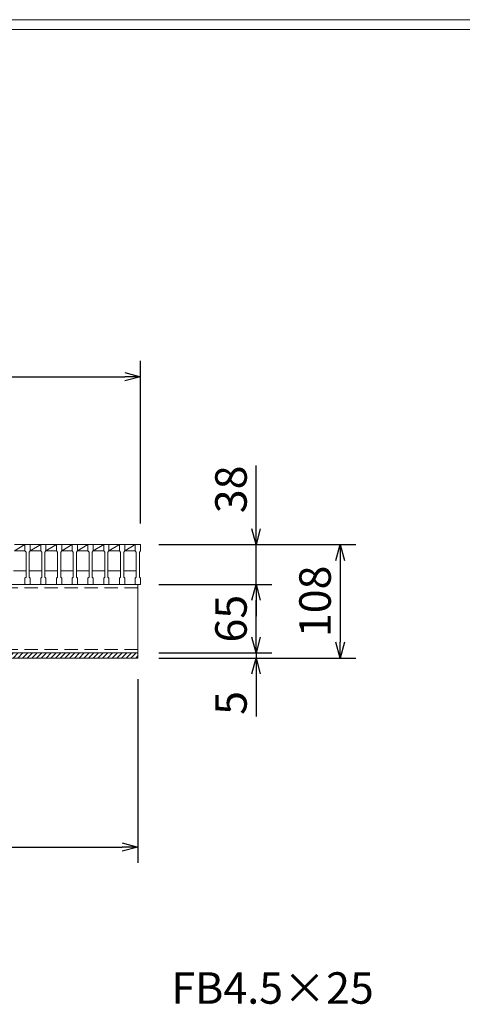
# Model space of a CAD drawing. Units: millimetres. Extents: x 0 to 2790, y 0 to 1973.
# Drawn here: x 1180 to 1601, y 1035 to 1973 of the extents above; entities that cross this region are included whole.
import ezdxf

# ---------------------------------------------------------------- set-up
doc = ezdxf.new("R2010")
doc.units = ezdxf.units.MM
doc.linetypes.add('HIDDEN', pattern=[9.525, 6.35, -3.175])
for name, color, linetype, lineweight in [('ゴム', 51, 'Continuous', 13), ('寸法線', 2, 'Continuous', 9), ('嵩上断面', 112, 'Continuous', 13), ('本体', 7, 'Continuous', 13)]:
    doc.layers.add(name, color=color, linetype=linetype, lineweight=lineweight)
doc.layers.add('外枠', color=7, linetype='Continuous')
doc.dimstyles.new('ISO-25', dxfattribs={"dimscale": 10, "dimtxt": 3, "dimasz": 1.5, "dimexe": 1.5, "dimexo": 2, "dimgap": 0.5, "dimtad": 1, "dimdsep": 46, "dimtxsty": 'Standard', "dimblk": 'OPEN30', "dimcen": 2.5, "dimadec": 0, "dimazin": 0, "dimtfac": 1, "dimtmove": 0, "dimatfit": 0, "dimldrblk": 'OPEN30', "dimfxl": 1, "dimarcsym": 0})

# ---------------------------------------------------------------- blocks, each defined once
blk = doc.blocks.new('_Open30')
at = {"color": 0, "linetype": 'ByBlock', "lineweight": -2}
for p, q in [((-1, 0.268), (0, 0)), ((0, 0), (-1, -0.268)), ((0, 0), (-1, 0))]:
    blk.add_line(p, q, dxfattribs=at)
blk = doc.blocks.new('*D11')
at = {"layer": 'Defpoints', "color": 0, "linetype": 'Continuous'}
for p in [(302.5, 1365.27), (1292.5, 1365.27), (1292.5, 1185.27)]:
    blk.add_point(p, dxfattribs=at)
at = {"layer": '寸法線', "color": 0, "linetype": 'Continuous', "lineweight": -2}
for p, q in [((302.5, 1345.27), (302.5, 1170.27)), ((1292.5, 1345.27), (1292.5, 1170.27)), ((317.5, 1185.27), (1277.5, 1185.27))]:
    blk.add_line(p, q, dxfattribs=at)
at = {"layer": '寸法線', "color": 0, "linetype": 'Continuous', "lineweight": -2, "xscale": 15, "yscale": 15, "zscale": 15, "rotation": 180}
blk.add_blockref('_Open30', (302.5, 1185.27), dxfattribs=at)
at = {"layer": '寸法線', "color": 0, "linetype": 'Continuous', "lineweight": -2, "xscale": 15, "yscale": 15, "zscale": 15}
blk.add_blockref('_Open30', (1292.5, 1185.27), dxfattribs=at)
at = {"layer": '寸法線', "color": 0, "linetype": 'Continuous', "insert": (797.5, 1205.27), "char_height": 30, "attachment_point": 5}
blk.add_mtext('990', dxfattribs=at)
blk = doc.blocks.new('*D12')
at = {"layer": 'Defpoints', "color": 0, "linetype": 'Continuous'}
for p in [(1295, 1633.27), (300, 1473.27), (1295, 1473.27)]:
    blk.add_point(p, dxfattribs=at)
at = {"layer": '寸法線', "color": 0, "linetype": 'Continuous', "lineweight": -2}
for p, q in [((300, 1493.27), (300, 1648.27)), ((1295, 1493.27), (1295, 1648.27)), ((315, 1633.27), (1280, 1633.27))]:
    blk.add_line(p, q, dxfattribs=at)
at = {"layer": '寸法線', "color": 0, "linetype": 'Continuous', "lineweight": -2, "xscale": 15, "yscale": 15, "zscale": 15, "rotation": 180}
blk.add_blockref('_Open30', (300, 1633.27), dxfattribs=at)
at = {"layer": '寸法線', "color": 0, "linetype": 'Continuous', "lineweight": -2, "xscale": 15, "yscale": 15, "zscale": 15}
blk.add_blockref('_Open30', (1295, 1633.27), dxfattribs=at)
at = {"layer": '寸法線', "color": 0, "linetype": 'Continuous', "insert": (797.5, 1653.27), "char_height": 30, "attachment_point": 5}
blk.add_mtext('995', dxfattribs=at)
blk = doc.blocks.new('*D13')
at = {"layer": 'Defpoints', "color": 0, "linetype": 'Continuous'}
for p in [(1292.5, 1473.27), (1405, 1473.27), (1292.5, 1435.27)]:
    blk.add_point(p, dxfattribs=at)
at = {"layer": '寸法線', "color": 0, "linetype": 'Continuous', "lineweight": -2}
for p, q in [((1405, 1488.27), (1405, 1548.6)), ((1312.5, 1473.27), (1420, 1473.27)), ((1405, 1435.27), (1405, 1473.27)), ((1312.5, 1435.27), (1420, 1435.27)), ((1405, 1420.27), (1405, 1405.27))]:
    blk.add_line(p, q, dxfattribs=at)
at = {"layer": '寸法線', "color": 0, "linetype": 'Continuous', "lineweight": -2, "xscale": 15, "yscale": 15, "zscale": 15}
for p, rotation in [((1405, 1473.27), 270), ((1405, 1435.27), 90)]:
    blk.add_blockref('_Open30', p, dxfattribs=dict(at, rotation=rotation))
at = {"layer": '寸法線', "color": 0, "linetype": 'Continuous', "insert": (1385, 1525.93), "char_height": 30, "attachment_point": 5, "rotation": 90}
blk.add_mtext('38', dxfattribs=at)
blk = doc.blocks.new('*D14')
at = {"layer": 'Defpoints', "color": 0, "linetype": 'Continuous'}
for p in [(1292.5, 1473.27), (1292.5, 1365.27), (1485.01, 1365.27)]:
    blk.add_point(p, dxfattribs=at)
at = {"layer": '寸法線', "color": 0, "linetype": 'Continuous', "lineweight": -2}
for p, q in [((1312.5, 1473.27), (1500.01, 1473.27)), ((1485.01, 1458.27), (1485.01, 1380.27)), ((1312.5, 1365.27), (1500.01, 1365.27))]:
    blk.add_line(p, q, dxfattribs=at)
at = {"layer": '寸法線', "color": 0, "linetype": 'Continuous', "lineweight": -2, "xscale": 15, "yscale": 15, "zscale": 15}
for p, rotation in [((1485.01, 1473.27), 90), ((1485.01, 1365.27), 270)]:
    blk.add_blockref('_Open30', p, dxfattribs=dict(at, rotation=rotation))
at = {"layer": '寸法線', "color": 0, "linetype": 'Continuous', "insert": (1465.01, 1419.27), "char_height": 30, "attachment_point": 5, "rotation": 90}
blk.add_mtext('108', dxfattribs=at)
blk = doc.blocks.new('*D26')
at = {"layer": 'Defpoints', "color": 0, "ltscale": 3}
for p in [(1295, 1435.27), (1405, 1435.27), (1292.5, 1370.27)]:
    blk.add_point(p, dxfattribs=at)
at = {"layer": '寸法線', "color": 0, "lineweight": -2, "ltscale": 3}
for p, q in [((1315, 1435.27), (1420, 1435.27)), ((1405, 1385.27), (1405, 1420.27)), ((1312.5, 1370.27), (1420, 1370.27))]:
    blk.add_line(p, q, dxfattribs=at)
at = {"layer": '寸法線', "color": 0, "lineweight": -2, "ltscale": 3, "xscale": 15, "yscale": 15, "zscale": 15}
for p, rotation in [((1405, 1435.27), 90), ((1405, 1370.27), 270)]:
    blk.add_blockref('_Open30', p, dxfattribs=dict(at, rotation=rotation))
at = {"layer": '寸法線', "color": 0, "ltscale": 3, "insert": (1385, 1402.77), "char_height": 30, "attachment_point": 5, "rotation": 90}
blk.add_mtext('65', dxfattribs=at)
blk = doc.blocks.new('*D30')
at = {"layer": 'Defpoints', "color": 0, "ltscale": 3}
for p in [(1292.5, 1370.27), (1292.5, 1365.27), (1405, 1365.27)]:
    blk.add_point(p, dxfattribs=at)
at = {"layer": '寸法線', "color": 0, "lineweight": -2, "ltscale": 3}
for p, q in [((1405, 1385.27), (1405, 1400.27)), ((1312.5, 1370.27), (1420, 1370.27)), ((1405, 1370.27), (1405, 1365.27)), ((1312.5, 1365.27), (1420, 1365.27)), ((1405, 1350.27), (1405, 1309.74))]:
    blk.add_line(p, q, dxfattribs=at)
at = {"layer": '寸法線', "color": 0, "lineweight": -2, "ltscale": 3, "xscale": 15, "yscale": 15, "zscale": 15}
for p, rotation in [((1405, 1370.27), 270), ((1405, 1365.27), 90)]:
    blk.add_blockref('_Open30', p, dxfattribs=dict(at, rotation=rotation))
at = {"layer": '寸法線', "color": 0, "ltscale": 3, "insert": (1385, 1322.5), "char_height": 30, "attachment_point": 5, "rotation": 90}
blk.add_mtext('5', dxfattribs=at)

msp = doc.modelspace()

# ---------------------------------------------------------------- hatches: boundary and pattern name
at = {"layer": 'ゴム', "ltscale": 3}
h = msp.add_hatch(dxfattribs=at)
h.set_pattern_fill('ANSI31', color=256, style=0)
h.set_pattern_definition([(45, (-179.266, 789.148), (-2.245064, 2.245064), [])])
h.paths.add_polyline_path([(1292.5, 1365.269), (1292.5, 1370.269), (302.5, 1370.269), (302.5, 1365.269)])

# ---------------------------------------------------------------- linework, layer by layer
for p, q in [((1292.5, 1365.269), (1292.5, 1370.269)), ((302.5, 1365.269), (1292.5, 1365.269))]:
    msp.add_line(p, q, dxfattribs=at)
at = {"layer": '外枠', "lineweight": 9, "ltscale": 80}
msp.add_line((2789.511, 1973.269), (0, 1973.269), dxfattribs=at)
at = {"layer": '外枠', "lineweight": 9, "ltscale": 100}
msp.add_line((10, 1963.878), (2780.12, 1963.878), dxfattribs=at)
at = {"layer": '嵩上断面', "linetype": 'Continuous'}
for p, q in [((1292.5, 1435.269), (302.5, 1435.269)), ((1292.5, 1435.269), (1292.5, 1370.269)), ((302.5, 1370.269), (1292.5, 1370.269))]:
    msp.add_line(p, q, dxfattribs=at)
at = {"layer": '嵩上断面', "linetype": 'HIDDEN', "ltscale": 2}
for p, q in [((1292.5, 1432.069), (302.5, 1432.069)), ((1292.5, 1373.469), (302.5, 1373.469))]:
    msp.add_line(p, q, dxfattribs=at)
at = {"layer": '本体', "linetype": 'Continuous'}
for p, q in [((1175, 1467.269), (1185, 1473.269)), ((1175, 1473.269), (1185, 1473.269)), ((1190, 1467.269), (1200, 1473.269)), ((1190, 1473.269), (1200, 1473.269)), ((1205, 1467.269), (1215, 1473.269)), ((1205, 1473.269), (1215, 1473.269)), ((1220, 1467.269), (1230, 1473.269)), ((1220, 1473.269), (1230, 1473.269)), ((1235, 1467.269), (1245, 1473.269)), ((1235, 1473.269), (1245, 1473.269)), ((1250, 1467.269), (1260, 1473.269)), ((1250, 1473.269), (1260, 1473.269)), ((1265, 1467.269), (1275, 1473.269)), ((1265, 1473.269), (1275, 1473.269)), ((1280, 1467.269), (1290, 1473.269)), ((1280, 1473.269), (1290, 1473.269)), ((1175, 1467.269), (1185, 1467.269)), ((1190, 1467.269), (1200, 1467.269)), ((1205, 1467.269), (1215, 1467.269)), ((1220, 1467.269), (1230, 1467.269)), ((1235, 1467.269), (1245, 1467.269)), ((1250, 1467.269), (1260, 1467.269)), ((1265, 1467.269), (1275, 1467.269)), ((1280, 1467.269), (1290, 1467.269)), ((1174, 1448.269), (1186, 1448.269)), ((1189, 1448.269), (1201, 1448.269)), ((1204, 1448.269), (1216, 1448.269)), ((1219, 1448.269), (1231, 1448.269)), ((1234, 1448.269), (1246, 1448.269)), ((1249, 1448.269), (1261, 1448.269)), ((1264, 1448.269), (1276, 1448.269)), ((1279, 1448.269), (1291, 1448.269))]:
    msp.add_line(p, q, dxfattribs=at)
at = {"layer": '本体'}
for p, q in [((1185, 1473.269), (1185, 1467.269)), ((1185, 1473.269), (1185, 1467.269)), ((1185, 1473.269), (1185, 1467.269)), ((1185, 1473.269), (1190, 1473.269)), ((1185, 1473.269), (1190, 1473.269)), ((1185, 1473.269), (1190, 1473.269)), ((1190, 1473.269), (1190, 1467.269)), ((1190, 1473.269), (1190, 1467.269)), ((1190, 1473.269), (1190, 1467.269)), ((1200, 1473.269), (1200, 1467.269)), ((1200, 1473.269), (1200, 1467.269)), ((1200, 1473.269), (1200, 1467.269)), ((1200, 1473.269), (1205, 1473.269)), ((1200, 1473.269), (1205, 1473.269)), ((1200, 1473.269), (1205, 1473.269)), ((1205, 1473.269), (1205, 1467.269)), ((1205, 1473.269), (1205, 1467.269)), ((1205, 1473.269), (1205, 1467.269)), ((1215, 1473.269), (1215, 1467.269)), ((1215, 1473.269), (1215, 1467.269)), ((1215, 1473.269), (1215, 1467.269)), ((1215, 1473.269), (1220, 1473.269)), ((1215, 1473.269), (1220, 1473.269)), ((1215, 1473.269), (1220, 1473.269)), ((1220, 1473.269), (1220, 1467.269)), ((1220, 1473.269), (1220, 1467.269)), ((1220, 1473.269), (1220, 1467.269)), ((1230, 1473.269), (1230, 1467.269)), ((1230, 1473.269), (1230, 1467.269)), ((1230, 1473.269), (1230, 1467.269)), ((1230, 1473.269), (1235, 1473.269)), ((1230, 1473.269), (1235, 1473.269)), ((1230, 1473.269), (1235, 1473.269)), ((1235, 1473.269), (1235, 1467.269)), ((1235, 1473.269), (1235, 1467.269)), ((1235, 1473.269), (1235, 1467.269)), ((1245, 1473.269), (1245, 1467.269)), ((1245, 1473.269), (1245, 1467.269)), ((1245, 1473.269), (1245, 1467.269)), ((1245, 1473.269), (1250, 1473.269)), ((1245, 1473.269), (1250, 1473.269)), ((1245, 1473.269), (1250, 1473.269)), ((1250, 1473.269), (1250, 1467.269)), ((1250, 1473.269), (1250, 1467.269)), ((1250, 1473.269), (1250, 1467.269)), ((1260, 1473.269), (1260, 1467.269)), ((1260, 1473.269), (1260, 1467.269)), ((1260, 1473.269), (1260, 1467.269)), ((1260, 1473.269), (1265, 1473.269)), ((1260, 1473.269), (1265, 1473.269)), ((1260, 1473.269), (1265, 1473.269)), ((1265, 1473.269), (1265, 1467.269)), ((1265, 1473.269), (1265, 1467.269)), ((1265, 1473.269), (1265, 1467.269)), ((1275, 1473.269), (1275, 1467.269)), ((1275, 1473.269), (1275, 1467.269)), ((1275, 1473.269), (1275, 1467.269)), ((1275, 1473.269), (1280, 1473.269)), ((1275, 1473.269), (1280, 1473.269)), ((1275, 1473.269), (1280, 1473.269)), ((1280, 1473.269), (1280, 1467.269)), ((1280, 1473.269), (1280, 1467.269)), ((1280, 1473.269), (1280, 1467.269)), ((1290, 1473.269), (1290, 1467.269)), ((1290, 1473.269), (1290, 1467.269)), ((1290, 1473.269), (1290, 1467.269)), ((1290, 1473.269), (1295, 1473.269)), ((1290, 1473.269), (1295, 1473.269)), ((1290, 1473.269), (1295, 1473.269)), ((1295, 1473.269), (1295, 1467.269)), ((1295, 1473.269), (1295, 1467.269)), ((1295, 1473.269), (1295, 1467.269)), ((1185, 1467.269), (1186, 1466.269)), ((1185, 1467.269), (1186, 1466.269)), ((1185, 1467.269), (1186, 1466.269)), ((1186, 1466.269), (1186, 1442.269)), ((1186, 1466.269), (1186, 1442.269)), ((1186, 1466.269), (1186, 1442.269)), ((1190, 1467.269), (1189, 1466.269)), ((1190, 1467.269), (1189, 1466.269)), ((1190, 1467.269), (1189, 1466.269)), ((1189, 1466.269), (1189, 1442.269)), ((1189, 1466.269), (1189, 1442.269)), ((1189, 1466.269), (1189, 1442.269)), ((1200, 1467.269), (1201, 1466.269)), ((1200, 1467.269), (1201, 1466.269)), ((1200, 1467.269), (1201, 1466.269)), ((1201, 1466.269), (1201, 1442.269)), ((1201, 1466.269), (1201, 1442.269)), ((1201, 1466.269), (1201, 1442.269)), ((1205, 1467.269), (1204, 1466.269)), ((1205, 1467.269), (1204, 1466.269)), ((1205, 1467.269), (1204, 1466.269)), ((1204, 1466.269), (1204, 1442.269)), ((1204, 1466.269), (1204, 1442.269)), ((1204, 1466.269), (1204, 1442.269)), ((1215, 1467.269), (1216, 1466.269)), ((1215, 1467.269), (1216, 1466.269)), ((1215, 1467.269), (1216, 1466.269)), ((1216, 1466.269), (1216, 1442.269)), ((1216, 1466.269), (1216, 1442.269)), ((1216, 1466.269), (1216, 1442.269)), ((1220, 1467.269), (1219, 1466.269)), ((1220, 1467.269), (1219, 1466.269)), ((1220, 1467.269), (1219, 1466.269)), ((1219, 1466.269), (1219, 1442.269)), ((1219, 1466.269), (1219, 1442.269)), ((1219, 1466.269), (1219, 1442.269)), ((1230, 1467.269), (1231, 1466.269)), ((1230, 1467.269), (1231, 1466.269)), ((1230, 1467.269), (1231, 1466.269)), ((1231, 1466.269), (1231, 1442.269)), ((1231, 1466.269), (1231, 1442.269)), ((1231, 1466.269), (1231, 1442.269)), ((1235, 1467.269), (1234, 1466.269)), ((1235, 1467.269), (1234, 1466.269)), ((1235, 1467.269), (1234, 1466.269)), ((1234, 1466.269), (1234, 1442.269)), ((1234, 1466.269), (1234, 1442.269)), ((1234, 1466.269), (1234, 1442.269)), ((1245, 1467.269), (1246, 1466.269)), ((1245, 1467.269), (1246, 1466.269)), ((1245, 1467.269), (1246, 1466.269)), ((1246, 1466.269), (1246, 1442.269)), ((1246, 1466.269), (1246, 1442.269)), ((1246, 1466.269), (1246, 1442.269)), ((1250, 1467.269), (1249, 1466.269)), ((1250, 1467.269), (1249, 1466.269)), ((1250, 1467.269), (1249, 1466.269)), ((1249, 1466.269), (1249, 1442.269)), ((1249, 1466.269), (1249, 1442.269)), ((1249, 1466.269), (1249, 1442.269)), ((1260, 1467.269), (1261, 1466.269)), ((1260, 1467.269), (1261, 1466.269)), ((1260, 1467.269), (1261, 1466.269)), ((1261, 1466.269), (1261, 1442.269)), ((1261, 1466.269), (1261, 1442.269)), ((1261, 1466.269), (1261, 1442.269)), ((1265, 1467.269), (1264, 1466.269)), ((1265, 1467.269), (1264, 1466.269)), ((1265, 1467.269), (1264, 1466.269)), ((1264, 1466.269), (1264, 1442.269)), ((1264, 1466.269), (1264, 1442.269)), ((1264, 1466.269), (1264, 1442.269)), ((1275, 1467.269), (1276, 1466.269)), ((1275, 1467.269), (1276, 1466.269)), ((1275, 1467.269), (1276, 1466.269)), ((1276, 1466.269), (1276, 1442.269)), ((1276, 1466.269), (1276, 1442.269)), ((1276, 1466.269), (1276, 1442.269)), ((1280, 1467.269), (1279, 1466.269)), ((1280, 1467.269), (1279, 1466.269)), ((1280, 1467.269), (1279, 1466.269)), ((1279, 1466.269), (1279, 1442.269)), ((1279, 1466.269), (1279, 1442.269)), ((1279, 1466.269), (1279, 1442.269)), ((1290, 1467.269), (1291, 1466.269)), ((1290, 1467.269), (1291, 1466.269)), ((1290, 1467.269), (1291, 1466.269)), ((1291, 1466.269), (1291, 1442.269)), ((1291, 1466.269), (1291, 1442.269)), ((1291, 1466.269), (1291, 1442.269)), ((1295, 1467.269), (1294, 1466.269)), ((1295, 1467.269), (1294, 1466.269)), ((1295, 1467.269), (1294, 1466.269)), ((1294, 1466.269), (1294, 1442.269)), ((1294, 1466.269), (1294, 1442.269)), ((1294, 1466.269), (1294, 1442.269)), ((1185, 1441.269), (1186, 1442.269)), ((1185, 1441.269), (1186, 1442.269)), ((1185, 1441.269), (1186, 1442.269)), ((1185, 1435.269), (1185, 1441.269)), ((1185, 1435.269), (1185, 1441.269)), ((1185, 1435.269), (1185, 1441.269)), ((1185, 1435.269), (1190, 1435.269)), ((1185, 1435.269), (1190, 1435.269)), ((1185, 1435.269), (1190, 1435.269)), ((1190, 1441.269), (1189, 1442.269)), ((1190, 1441.269), (1189, 1442.269)), ((1190, 1441.269), (1189, 1442.269)), ((1190, 1435.269), (1190, 1441.269)), ((1190, 1435.269), (1190, 1441.269)), ((1190, 1435.269), (1190, 1441.269)), ((1200, 1441.269), (1201, 1442.269)), ((1200, 1441.269), (1201, 1442.269)), ((1200, 1441.269), (1201, 1442.269)), ((1200, 1435.269), (1200, 1441.269)), ((1200, 1435.269), (1200, 1441.269)), ((1200, 1435.269), (1200, 1441.269)), ((1200, 1435.269), (1205, 1435.269)), ((1200, 1435.269), (1205, 1435.269)), ((1200, 1435.269), (1205, 1435.269)), ((1205, 1441.269), (1204, 1442.269)), ((1205, 1441.269), (1204, 1442.269)), ((1205, 1441.269), (1204, 1442.269)), ((1205, 1435.269), (1205, 1441.269)), ((1205, 1435.269), (1205, 1441.269)), ((1205, 1435.269), (1205, 1441.269)), ((1215, 1441.269), (1216, 1442.269)), ((1215, 1441.269), (1216, 1442.269)), ((1215, 1441.269), (1216, 1442.269)), ((1215, 1435.269), (1215, 1441.269)), ((1215, 1435.269), (1215, 1441.269)), ((1215, 1435.269), (1215, 1441.269)), ((1215, 1435.269), (1220, 1435.269)), ((1215, 1435.269), (1220, 1435.269)), ((1215, 1435.269), (1220, 1435.269)), ((1220, 1441.269), (1219, 1442.269)), ((1220, 1441.269), (1219, 1442.269)), ((1220, 1441.269), (1219, 1442.269)), ((1220, 1435.269), (1220, 1441.269)), ((1220, 1435.269), (1220, 1441.269)), ((1220, 1435.269), (1220, 1441.269)), ((1230, 1441.269), (1231, 1442.269)), ((1230, 1441.269), (1231, 1442.269)), ((1230, 1441.269), (1231, 1442.269)), ((1230, 1435.269), (1230, 1441.269)), ((1230, 1435.269), (1230, 1441.269)), ((1230, 1435.269), (1230, 1441.269)), ((1230, 1435.269), (1235, 1435.269)), ((1230, 1435.269), (1235, 1435.269)), ((1230, 1435.269), (1235, 1435.269)), ((1235, 1441.269), (1234, 1442.269)), ((1235, 1441.269), (1234, 1442.269)), ((1235, 1441.269), (1234, 1442.269)), ((1235, 1435.269), (1235, 1441.269)), ((1235, 1435.269), (1235, 1441.269)), ((1235, 1435.269), (1235, 1441.269)), ((1245, 1441.269), (1246, 1442.269)), ((1245, 1441.269), (1246, 1442.269)), ((1245, 1441.269), (1246, 1442.269)), ((1245, 1435.269), (1245, 1441.269)), ((1245, 1435.269), (1245, 1441.269)), ((1245, 1435.269), (1245, 1441.269)), ((1245, 1435.269), (1250, 1435.269)), ((1245, 1435.269), (1250, 1435.269)), ((1245, 1435.269), (1250, 1435.269)), ((1250, 1441.269), (1249, 1442.269)), ((1250, 1441.269), (1249, 1442.269)), ((1250, 1441.269), (1249, 1442.269)), ((1250, 1435.269), (1250, 1441.269)), ((1250, 1435.269), (1250, 1441.269)), ((1250, 1435.269), (1250, 1441.269)), ((1260, 1441.269), (1261, 1442.269)), ((1260, 1441.269), (1261, 1442.269)), ((1260, 1441.269), (1261, 1442.269)), ((1260, 1435.269), (1260, 1441.269)), ((1260, 1435.269), (1260, 1441.269)), ((1260, 1435.269), (1260, 1441.269)), ((1260, 1435.269), (1265, 1435.269)), ((1260, 1435.269), (1265, 1435.269)), ((1260, 1435.269), (1265, 1435.269)), ((1265, 1441.269), (1264, 1442.269)), ((1265, 1441.269), (1264, 1442.269)), ((1265, 1441.269), (1264, 1442.269)), ((1265, 1435.269), (1265, 1441.269)), ((1265, 1435.269), (1265, 1441.269)), ((1265, 1435.269), (1265, 1441.269)), ((1275, 1441.269), (1276, 1442.269)), ((1275, 1441.269), (1276, 1442.269)), ((1275, 1441.269), (1276, 1442.269)), ((1275, 1435.269), (1275, 1441.269)), ((1275, 1435.269), (1275, 1441.269)), ((1275, 1435.269), (1275, 1441.269)), ((1275, 1435.269), (1280, 1435.269)), ((1275, 1435.269), (1280, 1435.269)), ((1275, 1435.269), (1280, 1435.269)), ((1280, 1441.269), (1279, 1442.269)), ((1280, 1441.269), (1279, 1442.269)), ((1280, 1441.269), (1279, 1442.269)), ((1280, 1435.269), (1280, 1441.269)), ((1280, 1435.269), (1280, 1441.269)), ((1280, 1435.269), (1280, 1441.269)), ((1290, 1441.269), (1291, 1442.269)), ((1290, 1441.269), (1291, 1442.269)), ((1290, 1441.269), (1291, 1442.269)), ((1290, 1435.269), (1290, 1441.269)), ((1290, 1435.269), (1290, 1441.269)), ((1290, 1435.269), (1290, 1441.269)), ((1290, 1435.269), (1295, 1435.269)), ((1290, 1435.269), (1295, 1435.269)), ((1290, 1435.269), (1295, 1435.269)), ((1295, 1441.269), (1294, 1442.269)), ((1295, 1441.269), (1294, 1442.269)), ((1295, 1441.269), (1294, 1442.269)), ((1295, 1435.269), (1295, 1441.269)), ((1295, 1435.269), (1295, 1441.269)), ((1295, 1435.269), (1295, 1441.269))]:
    msp.add_line(p, q, dxfattribs=at)

# ---------------------------------------------------------------- texts
at = {"layer": '寸法線', "linetype": 'Continuous', "insert": (1324.409, 1026.642), "char_height": 30, "attachment_point": 7}
msp.add_mtext('FB4.5×25', dxfattribs=at)

# ---------------------------------------------------------------- dimensions: what is measured, and where the dimension line sits
at = {"layer": '寸法線', "linetype": 'Continuous'}
dim = msp.add_linear_dim(base=(1295, 1633.269), p1=(300, 1473.269), p2=(1295, 1473.269), dimstyle='ISO-25', dxfattribs=at)
dim.commit()
dim.dimension.update_dxf_attribs({"geometry": '*D12', "text_midpoint": (797.5, 1653.269)})
for base, p1, p2, picture, middle in [((1405.005, 1473.269), (1292.5, 1435.269), (1292.5, 1473.269), '*D13', (1385.005, 1525.934)), ((1485.007, 1365.269), (1292.5, 1473.269), (1292.5, 1365.269), '*D14', (1465.007, 1419.269))]:
    dim = msp.add_linear_dim(base=base, p1=p1, p2=p2, angle=90, dimstyle='ISO-25', dxfattribs=at)
    dim.commit()
    dim.dimension.update_dxf_attribs({"geometry": picture, "text_midpoint": middle})
at = {"layer": '寸法線', "ltscale": 3}
for base, p2, picture, middle in [((1405.005, 1435.269), (1295, 1435.269), '*D26', (1385.005, 1402.769)), ((1405.005, 1365.269), (1292.5, 1365.269), '*D30', (1385.005, 1322.503))]:
    dim = msp.add_linear_dim(base=base, p1=(1292.5, 1370.269), p2=p2, angle=90, dimstyle='ISO-25', dxfattribs=at)
    dim.commit()
    dim.dimension.update_dxf_attribs({"geometry": picture, "text_midpoint": middle})
at = {"layer": '寸法線', "linetype": 'Continuous'}
dim = msp.add_linear_dim(base=(1292.5, 1185.269), p1=(302.5, 1365.269), p2=(1292.5, 1365.269), dimstyle='ISO-25', dxfattribs=at)
dim.commit()
dim.dimension.update_dxf_attribs({"geometry": '*D11', "text_midpoint": (797.5, 1185.269), "dimtype": 160})

doc.saveas('drawing.dxf')
